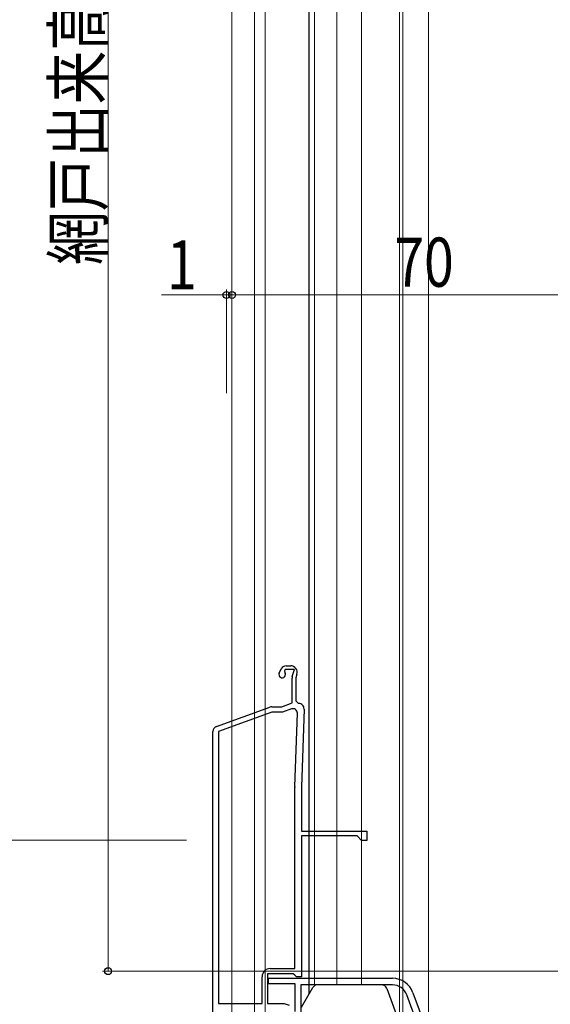
# Model space of a CAD drawing. Extents: x 0 to 1479, y 0 to 2243.
# Drawn here: x 204 to 301, y 1302 to 1482 of the extents above; entities that cross this region are included whole.
import ezdxf

# ---------------------------------------------------------------- set-up
doc = ezdxf.new("R2010")
doc.units = 0
for name, color, linetype, lineweight in [('YKK_11E', 7, 'CONTINUOUS', 13), ('YKK_12', 2, 'CONTINUOUS', 13), ('YKK_13', 4, 'CONTINUOUS', 30), ('YKK_D', 6, 'CONTINUOUS', 13)]:
    doc.layers.add(name, color=color, linetype=linetype, lineweight=lineweight)
doc.styles.add('text-b', font='extslim2.shx', dxfattribs={"width": 0.8, "bigfont": 'extfont2.shx'})

msp = doc.modelspace()

# ---------------------------------------------------------------- linework, layer by layer
at = {"layer": 'YKK_11E', "linetype": 'ByBlock', "lineweight": -2, "ltscale": 0.5}
for p, q in [((251.25, 1362.35), (251.61, 1363.12)), ((252.52, 1363.69), (253.35, 1363.69)), ((252.33, 1362.99), (252.23, 1362.78)), ((252.23, 1362.78), (252.26, 1362.47)), ((254.03, 1362.99), (252.33, 1362.99)), ((253.6, 1356.89), (253.6, 1361.45)), ((253.64, 1361.75), (254.03, 1362.99)), ((254.5, 1362.14), (254.3, 1361.49)), ((254.3, 1361.49), (254.3, 1357.29)), ((239.75, 1352.58), (249.53, 1356.13)), ((249.87, 1356.19), (251.7, 1356.19)), ((251.7, 1356.19), (253.6, 1356.89)), ((253.5, 1355.79), (251.87, 1355.19)), ((254.3, 1357.29), (254.8, 1356.79)), ((249.87, 1355.19), (240.1, 1351.64)), ((251.87, 1355.19), (249.87, 1355.19)), ((254.1, 1341.55), (254.57, 1355.01)), ((255.8, 1355.76), (255.3, 1341.51)), ((239.1, 1295.19), (239.1, 1351.64)), ((240.1, 1351.64), (240.1, 1301.79)), ((240.1, 1351.64), (240.1, 1301.79)), ((254.1, 1308.19), (254.1, 1341.41)), ((255.3, 1341.41), (255.3, 1333.39)), ((255.3, 1333.39), (267.3, 1333.39)), ((265.5, 1332.49), (255.3, 1332.49)), ((255.3, 1332.49), (255.3, 1306.69)), ((266.3, 1331.69), (265.5, 1332.49)), ((267.3, 1333.39), (267.3, 1331.69)), ((267.3, 1331.69), (266.3, 1331.69)), ((253.8, 1307.19), (249.1, 1307.19)), ((249.1, 1307.19), (249.1, 1301.79)), ((249.6, 1308.19), (254.1, 1308.19)), ((254.1, 1306.94), (253.8, 1307.19)), ((248.1, 1301.79), (248.1, 1306.69)), ((249.3, 1306.39), (271.99, 1306.39)), ((249.3, 1305.39), (249.3, 1306.39)), ((254.2, 1305.39), (249.3, 1305.39)), ((254.4, 1306.69), (254.1, 1306.94)), ((254.2, 1300.29), (254.2, 1305.39)), ((255.3, 1306.69), (254.4, 1306.69)), ((271.99, 1305.19), (255.2, 1305.19)), ((255.2, 1305.19), (255.2, 1283.7)), ((275.75, 1303.76), (280.14, 1291.71)), ((240.1, 1301.79), (248.1, 1301.79)), ((249.1, 1301.79), (252.18, 1301.79)), ((252.18, 1301.79), (253.1, 1301.46)), ((278.6, 1292.42), (274.63, 1303.35))]:
    msp.add_line(p, q, dxfattribs=at)
for centre, radius, start, end in [((252.52, 1362.69), 1, 90, 155), ((253.35, 1362.49), 1.2, 342.6166, 90), ((251.8, 1362.09), 0.6, 155, 38.6122), ((254.6, 1361.45), 1, 162.6166, 180), ((249.87, 1355.19), 1, 89.9999, 109.9999), ((253.77, 1355.03), 0.8, 358, 110), ((254.8, 1355.79), 1, 358, 90), ((240.1, 1351.64), 1, 110, 180), ((258.3, 1341.41), 4.2, 177.9998, 179.9998), ((258.3, 1341.41), 3, 177.9997, 179.9998), ((249.6, 1306.69), 1.5, 90, 180), ((271.99, 1302.39), 4, 20, 90), ((271.99, 1302.39), 2.8, 20, 90)]:
    msp.add_arc(centre, radius, start, end, dxfattribs=at)
at = {"layer": 'YKK_12', "linetype": 'Continuous', "ltscale": 0.5}
for p, q in [((242.6, 1270.69), (242.6, 1589.16)), ((246.7, 1270.69), (246.7, 1583.27)), ((248.7, 1582.73), (248.7, 1283.69)), ((257.7, 1305.01), (257.7, 1582.47)), ((266.3, 1581.87), (266.3, 1305.19)), ((273.3, 1283.96), (273.3, 1581.38)), ((273.9, 1284.02), (273.9, 1581.33))]:
    msp.add_line(p, q, dxfattribs=at)
at = {"layer": 'YKK_12', "linetype": 'Continuous', "lineweight": 13, "ltscale": 0.5}
msp.add_line((278.59, 1284.45), (278.59, 1588.27), dxfattribs=at)
at = {"layer": 'YKK_12'}
msp.add_line((261.8, 1305.19), (261.8, 1582.18), dxfattribs=at)
at = {"layer": 'YKK_13', "linetype": 'Continuous', "ltscale": 0.5}
for p, q in [((256.69, 1582.54), (256.69, 1303.46)), ((255.33, 1301.11), (257.41, 1304.71)), ((269.99, 1305.21), (258.27, 1305.21)), ((270.93, 1304.55), (273.13, 1298.5))]:
    msp.add_line(p, q, dxfattribs=at)
for centre, start, end in [((258.27, 1304.21), 90, 150), ((269.99, 1304.21), 20, 90)]:
    msp.add_arc(centre, 1, start, end, dxfattribs=at)
at = {"layer": 'YKK_D', "ltscale": 1.5}
for p, q in [((219.9, 1637.7), (219.9, 1307.7)), ((234.26, 1331.7), (155.59, 1331.7)), ((305.35, 1307.7), (218.9, 1307.7))]:
    msp.add_line(p, q, dxfattribs=at)
at = {"layer": 'YKK_D'}
for p, q in [((241.59, 1431.7), (229.69, 1431.7)), ((241.59, 1413.7), (241.59, 1432.7)), ((242.6, 1431.7), (241.59, 1431.7)), ((242.6, 1413.7), (242.6, 1432.7)), ((242.6, 1413.7), (242.6, 1432.7)), ((312.6, 1431.7), (242.6, 1431.7)), ((242.6, 1431.7), (245.15, 1431.7))]:
    msp.add_line(p, q, dxfattribs=at)
at = {"layer": 'YKK_D', "linetype": 'ByBlock', "lineweight": -2}
for centre in [(241.59, 1431.7), (242.6, 1431.7), (242.6, 1431.7), (219.9, 1307.7)]:
    msp.add_circle(centre, 0.637, dxfattribs=at)

# ---------------------------------------------------------------- texts
at = {"layer": 'YKK_D', "style": 'text-b', "width": 0.8}
msp.add_text('網戸出来高 MH=H', height=9, rotation=90, dxfattribs=at).set_placement((218.9, 1437.18))
for s, p in [('1', (230.69, 1432.7)), ('70', (272.32, 1433.2))]:
    msp.add_text(s, height=9, dxfattribs=at).set_placement(p)

doc.saveas('drawing.dxf')
